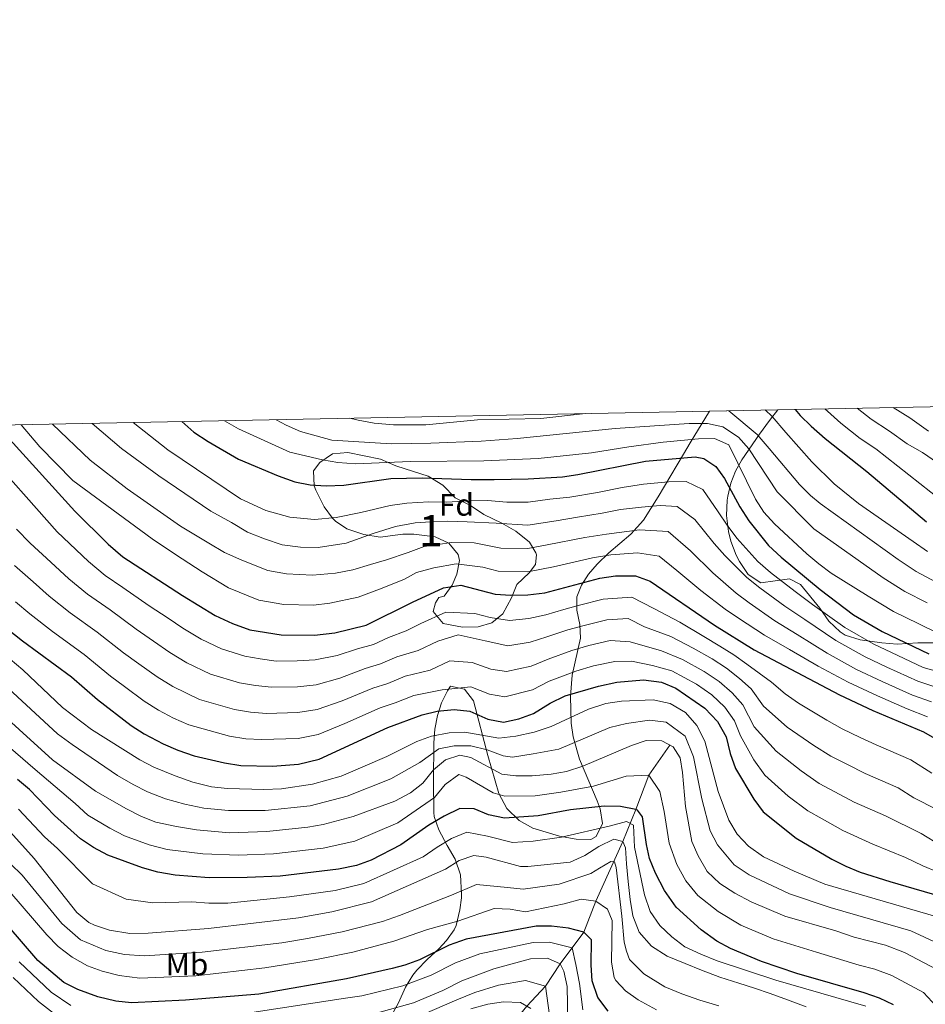
# Model space of a CAD drawing. Units: metres. Extents: x 634074 to 640953, y 766970 to 771733.
# Drawn here: x 634413 to 634703, y 771418 to 771733 of the extents above; entities that cross this region are included whole.
import ezdxf
from ezdxf.enums import TextEntityAlignment as Align

# ---------------------------------------------------------------- set-up
doc = ezdxf.new("R2010")
doc.units = ezdxf.units.M
doc.header["$MEASUREMENT"] = 0
doc.linetypes.add('DGN Style 3', pattern=[54.680556, 39.05754, -15.623016])
for name, color, linetype, lineweight in [('Nivel 11', 7, 'Continuous', 0), ('Nivel 35', 7, 'Continuous', 0), ('Nivel 37', 7, 'Continuous', 0), ('Nivel 4', 7, 'Continuous', 0), ('Nivel 48', 7, 'Continuous', 0), ('Nivel 49', 7, 'Continuous', 0), ('Nivel 5', 7, 'Continuous', 0), ('Nivel 57', 7, 'Continuous', 0), ('Nivel 61', 7, 'Continuous', 0)]:
    doc.layers.add(name, color=color, linetype=linetype, lineweight=lineweight)
doc.styles.add('Style-a4010302_h', font='a4010302_h.shx')
doc.styles.add('Style-s7210005_h', font='s7210005_h.shx')
doc.linetypes.add('5Zonar', pattern='A,-7.5,[73,dgnlstyle-md2_5e.shx,S=0.11968,R=180,X=0,Y=0],-7.5', length=15)

msp = doc.modelspace()

# ---------------------------------------------------------------- linework, layer by layer
at = {"layer": 'Nivel 11', "color": 142, "linetype": 'DGN Style 3', "lineweight": 20}
msp.add_polyline3d([(634621.5, 771500.962, 935), (634614.7820000001, 771491.3319999999, 930), (634610.6170000001, 771480.337, 925), (634606.3740000001, 771470.122, 915), (634597.807, 771451.061, 905), (634593.9639999999, 771441.125, 900), (634586.396, 771430.963, 890), (634581.7039999999, 771423.7960000001, 885), (634575.6410000001, 771417.44, 880), (634568.5889999999, 771408.8200000001, 875), (634563.017, 771401.4469999999, 870), (634557.5009999999, 771387.621, 865), (634550.335, 771374.997, 855), (634544.4750000001, 771361.6799999999, 850), (634543.2930000001, 771353.527, 845), (634543.369, 771341.9099999999, 840), (634543.46, 771335.977, 835), (634542.794, 771328.8049999999, 830), (634541.98, 771322.9310000001, 827.6750000000001)], dxfattribs=at)
at = {"layer": 'Nivel 35', "color": 92, "linetype": '5Zonar', "lineweight": 0, "ltscale": 0.5}
for points in [[(634553.007, 771443.237, 918.285), (634554.182, 771448.2390000001, 921.232), (634554.713, 771452.068, 924.433), (634554.8049999999, 771453.229, 925.285), (634554.4780000001, 771459.487, 927.496), (634552.7069999999, 771464.422, 931.181), (634550.2110000001, 771468.788, 933.76), (634547.5149999999, 771473.8859999999, 935.787), (634546.0590000001, 771478.092, 938.168), (634545.915, 771479.378, 938.919), (634545.7820000001, 771489.5120000001, 944.552), (634545.9580000001, 771501.676, 950.341), (634546.277, 771506.1229999999, 952.897), (634547.0800000001, 771510.449, 955.817), (634548.4110000001, 771514.571, 958.643), (634550.3130000001, 771518.4070000001, 960.919), (634551.2550000001, 771519.8570000001, 961.5790000000001), (634555.7, 771518.8530000001, 960.474), (634558.631, 771515.199, 958.527), (634563.1880000001, 771497.648, 949.4200000000001), (634566.7320000001, 771485.435, 941.39), (634569.236, 771480.72, 939.229), (634573.246, 771476.8700000001, 938.182), (634577.639, 771474.435, 937.575), (634586.119, 771471.8360000001, 937.006), (634591.443, 771470.8360000001, 937.26), (634596.229, 771470.8019999999, 938.668), (634597.872, 771471.72, 939.471), (634599.942, 771475.892, 941.7950000000001), (634599.125, 771480.5519999999, 944.213), (634598.1640000001, 771483.152, 945.735), (634592.5149999999, 771496.476, 954.947), (634590.5090000001, 771503.6170000001, 957.894), (634589.845, 771507.9739999999, 960.331), (634589.7150000001, 771516.648, 965.325), (634590.2420000001, 771523.328, 969.317), (634592.9199999999, 771535.1840000001, 976.87), (634592.6200000001, 771539.5930000001, 979.236), (634591.6740000001, 771544.163, 981.413), (634591.696, 771548.4240000001, 983.687), (634593.1840000001, 771552.23, 986.433), (634595.425, 771555.683, 989.4200000000001), (634598.1869999999, 771558.967, 992.169), (634601.8940000001, 771562.577, 994.772), (634608.986, 771568.52, 998.917), (634613.0619999999, 771573.0530000001, 1001.926), (634617.7550000001, 771580.4340000001, 1006.597), (634625.8470000001, 771594.169, 1015.375), (634628.003, 771597.763, 1018.014), (634634.1370000001, 771607.94, 1026.514)], [(634656.111, 771608.3759999999, 1030.801), (634653.3740000001, 771604.8910000001, 1029.02), (634650.1540000001, 771600.503, 1025.977), (634644.5, 771592.3840000001, 1019.612), (634642.4920000001, 771588.744, 1016.839), (634641.0160000001, 771584.878, 1014.002), (634640.0290000001, 771580.7069999999, 1011.326), (634639.8219999999, 771579.378, 1010.585), (634639.645, 771574.537, 1009.447), (634640.277, 771569.4110000001, 1009.516), (634641.0419999999, 771566.3219999999, 1009.295), (634642.7679999999, 771561.767, 1008.079), (634643.7720000001, 771559.75, 1007.821), (634646.5900000001, 771555.6240000001, 1007.821), (634650.5630000001, 771552.9029999999, 1007.821), (634659.747, 771554.2180000001, 1007.821), (634663.288, 771552.4569999999, 1007.821), (634669.5430000001, 771544.8600000001, 1007.821), (634672.4029999999, 771540.6869999999, 1007.821), (634675.9920000001, 771537.2110000001, 1007.952), (634677.665, 771536.2, 1008.005), (634682.423, 771534.663, 1008.004), (634689.3319999999, 771533.703, 1008.374), (634694.2390000001, 771533.274, 1009.234), (634700.94, 771533.784, 1010.953), (634706.469, 771533.726, 1012.058)], [(634549.2110000001, 771548.6980000001, 983.4350000000001), (634551.7790000001, 771552.2309999999, 985.923), (634553.2890000001, 771555.702, 988.041), (634554.111, 771560.135, 990.486), (634553.696, 771562.0689999999, 991.4490000000001), (634550.6669999999, 771565.5930000001, 993.2), (634546.379, 771567.622, 995.017), (634539.493, 771568.5050000001, 997.903), (634535.9510000001, 771568.4820000001, 999.371), (634528.693, 771567.578, 1001.582), (634523.5149999999, 771568.381, 1002.687), (634518.0349999999, 771570.283, 1003.424), (634514.4439999999, 771572.662, 1006.036), (634513.442, 771573.6799999999, 1006.925), (634510.7490000001, 771577.254, 1009.12), (634508.081, 771582.611, 1011.115), (634507.587, 771583.9569999999, 1011.531), (634507.3910000001, 771588.811, 1012.8), (634509.3500000001, 771591.4610000001, 1012.912), (634513.497, 771594.2520000001, 1013), (634518.398, 771594.709, 1013.097), (634528.821, 771592.5390000001, 1012.783), (634533.7390000001, 771590.395, 1011.092), (634539.3600000001, 771588.646, 1009.228), (634544.0630000001, 771587.0700000001, 1008.609), (634548.7660000001, 771584.254, 1006.28), (634552.729, 771580.1980000001, 1004.438), (634557.669, 771577.7320000001, 1002.595), (634561.882, 771574.787, 1000.569), (634567.6570000001, 771572.0630000001, 999.924), (634572.139, 771569.493, 997.8050000000001), (634576.5490000001, 771566.0009999999, 995.779), (634578.6059999999, 771562.544, 992.674), (634578.7620000001, 771561.905, 992.278), (634578.463, 771558.858, 991.173), (634576.406, 771556.139, 989.607), (634572.5290000001, 771552.456, 986.751), (634570.784, 771548.1780000001, 983.988), (634568.0449999999, 771543.048, 980.948), (634564.426, 771540.1089999999, 980.58), (634560.125, 771538.8130000001, 980.58), (634555.1240000001, 771538.723, 980.58), (634548.858, 771539.9369999999, 980.58), (634545.7309999999, 771543.7350000001, 981.317), (634546.405, 771546.5150000001, 981.777), (634547.47, 771548.29, 982.1460000000001), (634549.2110000001, 771548.6980000001, 983.4350000000001)], [(634531.939, 771413.639, 901.52), (634534.592, 771418.4909999999, 902.993), (634536.8729999999, 771423.5179999999, 907.415), (634539.183, 771427.2849999999, 909.794), (634540.4340000001, 771428.9439999999, 910.731), (634543.7649999999, 771432.3759999999, 911.996), (634547.463, 771435.7490000001, 912.889), (634549.9850000001, 771438.3759999999, 914.232), (634552.3670000001, 771441.8130000001, 917.142), (634553.007, 771443.237, 918.285)]]:
    msp.add_polyline3d(points, dxfattribs=at)
at = {"layer": 'Nivel 4', "color": 30, "linetype": 'Continuous', "lineweight": 30, "flags": 128}
for points, elevation in [([(634661.658, 771608.487), (634663.1640000001, 771606.578), (634666.7209999999, 771603.065), (634671.209, 771599.158), (634684.5090000001, 771588.615), (634703.6740000001, 771572.4680000001)], 1025), ([(634405.8899999999, 771603.4029999999), (634430.946, 771575.865), (634441.6669999999, 771565.3530000001), (634446.2690000001, 771561.281), (634465.4340000001, 771548.858), (634475.892, 771542.4850000001), (634481.3859999999, 771539.9380000001), (634486.96, 771537.946), (634497.0419999999, 771536.2420000001), (634507.6640000001, 771536.1939999999), (634514.165, 771536.9099999999), (634524.2039999999, 771539.3940000001), (634539.0930000001, 771546.7860000001), (634549.038, 771551.3189999999), (634554.5519999999, 771552.146), (634565.5719999999, 771549.327), (634570.561, 771548.9920000001), (634576.014, 771549.088), (634581.4070000001, 771549.76), (634599.0860000001, 771554.4240000001), (634604.027, 771555.2), (634610.4950000001, 771555.145), (634615.2139999999, 771553.4839999999), (634635.7550000001, 771539.372), (634648.527, 771531.5), (634675.838, 771517.0320000001), (634686.48, 771512.1030000001), (634702.669, 771505.2860000001), (634706.9680000001, 771502.7339999999)], 975), ([(634465.213, 771604.5819999999), (634469.034, 771601.2039999999), (634473.625, 771598.2050000001), (634483.368, 771592.5800000001), (634496.0220000001, 771587.193), (634501.372, 771585.325), (634506.263, 771584.287), (634511.476, 771584.0150000001), (634517.098, 771584.2110000001), (634532.159, 771586.398), (634542.1799999999, 771586.5530000001), (634557.8770000001, 771586.01), (634565.1769999999, 771586.051), (634576.0830000001, 771586.2150000001), (634587.0619999999, 771586.916), (634592.0120000001, 771587.622), (634613.7050000001, 771591.9480000001), (634629.594, 771593.344), (634632.371, 771592.78), (634636.226, 771590.1780000001), (634638.9310000001, 771586.3330000001), (634643.8659999999, 771577.287), (634646.719, 771572.7520000001), (634653.084, 771564.906), (634657.166, 771561.1410000001), (634669.6540000001, 771550.827), (634680.3219999999, 771542.72), (634689.473, 771537.371), (634704.3670000001, 771530.2180000001)], 1000), ([(634402.3360000001, 771543.672), (634414.213, 771534.3289999999), (634429.8489999999, 771522.8319999999), (634438.2409999999, 771515.5519999999), (634448.9979999999, 771507.2690000001), (634453.202, 771504.564), (634459.267, 771501.423), (634463.922, 771499.318), (634469.122, 771497.594), (634478.854, 771495.298), (634484.121, 771494.436), (634494.284, 771494.2679999999), (634502.5390000001, 771494.8570000001), (634509.1359999999, 771496.4820000001), (634531.203, 771506.5689999999), (634542.165, 771510.69), (634547.017, 771511.8900000001), (634552.446, 771512.399), (634557.406, 771511.858), (634563.2050000001, 771509.328), (634568.203, 771508.337), (634573.0970000001, 771509.352), (634577.8400000001, 771511.1259999999), (634583.175, 771514.392), (634587.913, 771516.712), (634598.585, 771519.8400000001), (634604.5260000001, 771521.1070000001), (634613.041, 771521.8929999999), (634618.7720000001, 771521.1030000001), (634623.408, 771519.2309999999), (634632.649, 771512.7930000001), (634636.7590000001, 771508.5760000001), (634639.47, 771503.6470000001), (634640.828, 771498.2949999999), (634642.5120000001, 771493.4839999999), (634648.3759999999, 771483.6340000001), (634651.395, 771479.638), (634661.9280000001, 771471.2280000001), (634673.3740000001, 771464.4990000001), (634677.798, 771462.193), (634682.423, 771460.284), (634691.8729999999, 771457.2550000001), (634710.652, 771451.888)], 950), ([(634683.7490000001, 771421.608), (634662.172, 771427.885), (634650.7990000001, 771431.6950000001), (634640.952, 771435.8260000001), (634636.5619999999, 771438.22), (634631.503, 771441.882), (634623.507, 771449.0700000001), (634619.733, 771454.4680000001), (634616.834, 771460), (634614.9510000001, 771464.6300000001), (634613.9550000001, 771469.1470000001), (634612.709, 771478.0320000001), (634611.095, 771480.1140000001), (634610.6170000001, 771480.337), (634605.7239999999, 771481.281), (634600.395, 771481.4299999999), (634589.7150000001, 771480.27), (634579.355, 771478.335), (634568.585, 771477.575), (634563.4380000001, 771478.6089999999), (634558.841, 771480.577), (634554.2320000001, 771480.656), (634549.22, 771478.2380000001), (634544.31, 771475.362), (634535.307, 771469.064), (634525.8049999999, 771464.112), (634521.111, 771462.392), (634515.3330000001, 771461.247), (634496.7039999999, 771458.993), (634486.186, 771458.5530000001), (634473.9469999999, 771458.4839999999), (634463.041, 771459.314), (634457.479, 771460.294), (634452.6680000001, 771461.656), (634441.5179999999, 771465.7320000001), (634436.9169999999, 771468.2239999999), (634432.737, 771470.967), (634424.4580000001, 771478.426), (634416.4369999999, 771486.719), (634412.585, 771489.9480000001)], 925), ([(634601.7590000001, 771415.8219999999), (634598.4480000001, 771420.1939999999), (634596.6429999999, 771425.503), (634596.327, 771430.4909999999), (634596.4180000001, 771438.601), (634593.9639999999, 771441.125), (634589.0519999999, 771442.395), (634583.6270000001, 771443.044), (634578.6270000001, 771442.986), (634556.2220000001, 771438.81), (634550.8119999999, 771436.909), (634541.315, 771432.2280000001), (634536.6200000001, 771430.5079999999), (634532.5249999999, 771429.4070000001), (634517.8899999999, 771426.138), (634489.841, 771421.2380000001), (634466.389, 771419.3189999999), (634449.0730000001, 771418.4780000001), (634444.098, 771418.994), (634438.263, 771420.334), (634431.9070000001, 771422.6710000001), (634427.469, 771424.9709999999), (634419.1059999999, 771432.0590000001), (634404.534, 771448.771)], 900), ([(634693.1030000001, 771417.8559999999), (634688.578, 771419.9680000001), (634683.7490000001, 771421.608)], 925)]:
    msp.add_lwpolyline(points, dxfattribs=dict(at, elevation=elevation))
at = {"layer": 'Nivel 49', "color": 7, "linetype": 'Continuous', "lineweight": 0, "extrusion": (-0.191410147937352, -0.003797889528564916, 0.9815027923046017), "elevation": -123398.3694074075, "flags": 128}
msp.add_lwpolyline([(-758866.3991429904, 637992.9351702214), (-758866.3991429906, 638015.327694443)], dxfattribs=at)
at = {"layer": 'Nivel 5', "color": 30, "linetype": 'Continuous', "lineweight": 0, "flags": 128}
for points, elevation in [([(634518.98, 771605.6510000001), (634521.642, 771605.0090000001), (634526.783, 771604.102), (634532.9569999999, 771603.5560000001), (634543.315, 771603.5789999999), (634559.844, 771605.0900000001), (634580.1200000001, 771605.6089999999), (634594.5190000001, 771607.152)], 1015), ([(634706.5050000001, 771553.246), (634700.372, 771556.6030000001), (634694.592, 771560.368), (634669.663, 771578.3189999999), (634666.5290000001, 771580.878), (634663.0279999999, 771584.432), (634653.2649999999, 771595.9299999999), (634649.4070000001, 771600.46), (634640.3940000001, 771608.064)], 1015), ([(634652.0190000001, 771608.2949999999), (634654.203, 771606.1599999999), (634658.6710000001, 771601.0490000001), (634666.9920000001, 771591.73), (634674.084, 771584.6610000001), (634681.8910000001, 771578.368), (634699.3840000001, 771566.2239999999), (634704.0050000001, 771563.014)], 1020), ([(634671.1429999999, 771608.675), (634671.923, 771607.8759999999), (634676.247, 771604.0689999999), (634682.412, 771599.1799999999), (634687.3940000001, 771595.8740000001), (634712.0889999999, 771576.449)], 1030), ([(634681.4110000001, 771608.879), (634685.909, 771605.3130000001), (634691.842, 771601.5020000001), (634697.4550000001, 771597.48), (634702.3670000001, 771594.7), (634718.2250000001, 771583.794)], 1035), ([(634693.0390000001, 771609.1100000001), (634698.3049999999, 771605.729), (634704.3500000001, 771601.53)], 1040), ([(634413.7590000001, 771603.56), (634419.7849999999, 771596.473), (634430.2960000001, 771585.733), (634455.7039999999, 771567.034), (634463.149, 771562.0349999999), (634471.7679999999, 771556.449), (634480.1340000001, 771551.3500000001), (634489.842, 771547.4210000001), (634497.908, 771546.058), (634507.3829999999, 771545.8119999999), (634512.584, 771546.385), (634521.658, 771548.318), (634529.3770000001, 771551.256), (634536.5160000001, 771554.121), (634540.3119999999, 771556.216), (634545.8899999999, 771557.712), (634553.077, 771558.9920000001), (634561.5519999999, 771557.95), (634566.4920000001, 771556.686), (634576.027, 771556.513), (634584.209, 771558.071), (634596.6810000001, 771560.922), (634602.604, 771561.879), (634611.1370000001, 771562.5050000001), (634618.0900000001, 771561.456), (634623.733, 771556.9099999999), (634631.405, 771550.5420000001), (634639.22, 771544.4780000001), (634643.442, 771541.6259999999), (634651.7960000001, 771536.1540000001), (634659.821, 771531.619), (634669.024, 771526.253), (634678.565, 771521.0989999999), (634687.98, 771516.723), (634697.4299999999, 771512.621), (634703.98, 771510.037)], 980), ([(634423.767, 771603.7590000001), (634435.8130000001, 771592.2450000001), (634447.7010000001, 771583.095), (634464.7479999999, 771571.087), (634473.807, 771565.6229999999), (634478.827, 771562.699), (634484.3770000001, 771560.216), (634492.7239999999, 771556.8970000001), (634498.774, 771555.875), (634507.1030000001, 771555.4310000001), (634514.4070000001, 771556.092), (634520.0120000001, 771557.121), (634525.602, 771558.824), (634530.747, 771560.2930000001), (634537.6710000001, 771562.702), (634542.8049999999, 771564.621), (634551.602, 771565.8389999999), (634558.8019999999, 771565.7080000001), (634567.413, 771564.0460000001), (634576.041, 771563.9380000001), (634582.1769999999, 771565.1070000001), (634594.2760000001, 771567.4199999999), (634601.182, 771568.5590000001), (634611.7790000001, 771569.8659999999), (634620.966, 771569.4280000001), (634628.131, 771563.1680000001), (634635.233, 771556.094), (634642.686, 771549.585), (634646.8729999999, 771546.5050000001), (634655.0660000001, 771540.808), (634662.2790000001, 771536.4210000001), (634671.848, 771530.3700000001), (634681.2919999999, 771525.1670000001), (634689.48, 771521.344), (634699.1640000001, 771517.02), (634705.291, 771514.788)], 985), ([(634436.4920000001, 771604.0109999999), (634445.858, 771595.9920000001), (634457.814, 771587.2080000001), (634474.4979999999, 771575.896), (634481.1680000001, 771572.217), (634486.1910000001, 771569.1799999999), (634491.6429999999, 771567.054), (634497.315, 771565.1570000001), (634503.186, 771564.3910000001), (634508.817, 771564.294), (634517.7919999999, 771565.625), (634526.5009999999, 771568.7509999999), (634533.6529999999, 771570.932), (634539.9299999999, 771572.21), (634544.923, 771572.459), (634550.1270000001, 771572.686), (634556.547, 771572.4639999999), (634565.8640000001, 771572.038), (634576.0549999999, 771571.3640000001), (634585.0730000001, 771572.8430000001), (634591.871, 771573.919), (634599.7590000001, 771575.2390000001), (634605.6440000001, 771576.413), (634612.4210000001, 771577.226), (634618.3970000001, 771577.7509999999), (634623.842, 771577.3999999999), (634629.4439999999, 771573.193), (634635.702, 771565.5), (634639.0619999999, 771561.6470000001), (634646.152, 771554.692), (634650.304, 771551.3829999999), (634658.3360000001, 771545.463), (634664.737, 771541.223), (634674.673, 771534.486), (634684.0190000001, 771529.2350000001), (634690.98, 771525.9639999999), (634700.898, 771521.419), (634706.6030000001, 771519.5390000001)], 990), ([(634449.5819999999, 771604.2720000001), (634460.7320000001, 771595.5020000001), (634484.0149999999, 771579.817), (634492.112, 771576.0700000001), (634499.814, 771573.9950000001), (634507.7110000001, 771573.274), (634514.676, 771573.8840000001), (634522.521, 771575.4140000001), (634531.926, 771577.655), (634537.311, 771578.4539999999), (634544.281, 771578.838), (634549.912, 771578.7420000001), (634557.212, 771579.237), (634563.0519999999, 771579.27), (634569.2550000001, 771578.7660000001), (634576.0689999999, 771578.7890000001), (634583.0719999999, 771579.6880000001), (634589.466, 771580.4170000001), (634598.337, 771581.919), (634606.183, 771583.4839999999), (634613.0630000001, 771584.587), (634621.031, 771585.287), (634626.7180000001, 771585.372), (634632.023, 771582.8389999999), (634636.9269999999, 771575.6840000001), (634639.784, 771571.3929999999), (634642.8899999999, 771567.199), (634649.618, 771559.7990000001), (634653.7350000001, 771556.2620000001), (634661.6059999999, 771550.1170000001), (634667.1950000001, 771546.0249999999), (634677.497, 771538.6030000001), (634686.746, 771533.3030000001), (634692.48, 771530.585), (634702.632, 771525.818), (634707.9140000001, 771524.29)], 995), ([(634478.885, 771604.854), (634483.372, 771602.227), (634499.8319999999, 771594.7890000001), (634510.209, 771592.2990000001), (634515.129, 771591.4240000001), (634520.9010000001, 771591.068), (634538.3049999999, 771591.763), (634561.9610000001, 771592.0090000001), (634579.2660000001, 771592.773), (634596.3659999999, 771594.5290000001), (634608.3700000001, 771596.534), (634619.3940000001, 771597.966), (634630.6470000001, 771599.034), (634635.7309999999, 771599.1499999999), (634640.325, 771597.156), (634648.854, 771579.696), (634651.6270000001, 771575.5549999999), (634655.0320000001, 771571.858), (634665.3130000001, 771562.2139999999), (634669.1359999999, 771559), (634673.152, 771556.0530000001), (634685.0079999999, 771548.655), (634693.1059999999, 771543.781), (634701.159, 771539.7760000001), (634707.4539999999, 771536.71)], 1005), ([(634495.4010000001, 771605.182), (634498.662, 771603.3940000001), (634503.227, 771601.3570000001), (634513.1939999999, 771598.588), (634532.3119999999, 771597.4029999999), (634544.912, 771597.6170000001), (634561.027, 771598.26), (634572.5760000001, 771599.1329999999), (634603.994, 771602.3589999999), (634627.693, 771603.933), (634633.5900000001, 771603.9210000001), (634638.476, 771602.923), (634643.493, 771599.577), (634646.8230000001, 771595.8389999999), (634655.8870000001, 771582.0590000001), (634667.6089999999, 771570.2790000001), (634689.8, 771554.5109999999), (634696.7390000001, 771550.192), (634703.8319999999, 771546.5109999999)], 1010), ([(634401.217, 771596.3999999999), (634425.341, 771569.31), (634435.372, 771559.78), (634440.663, 771555.298), (634446.341, 771551.415), (634454.7320000001, 771545.6070000001), (634460.787, 771541.5860000001), (634465.5619999999, 771538.4580000001), (634471.354, 771534.8999999999), (634477.8929999999, 771531.814), (634485.338, 771529.416), (634490.3360000001, 771528.5760000001), (634495.4569999999, 771527.8640000001), (634502.1399999999, 771527.946), (634507.9580000001, 771528.2509999999), (634514.9780000001, 771529.655), (634521.4550000001, 771531.801), (634526.5390000001, 771533.1799999999), (634531.378, 771535.4310000001), (634537.017, 771537.551), (634541.763, 771539.908), (634549.719, 771543.5349999999), (634558.9979999999, 771543.0959999999), (634563.9380000001, 771541.8330000001), (634570.0889999999, 771540.861), (634576.379, 771541.4950000001), (634581.76, 771542.686), (634587.5349999999, 771544.4510000001), (634592.577, 771545.8160000001), (634600.1740000001, 771547.76), (634609.301, 771548.337), (634616.3729999999, 771544.743), (634624.669, 771540.3700000001), (634632.358, 771535.7180000001), (634637.51, 771532.672), (634641.943, 771529.858), (634646.173, 771526.915), (634654.0560000001, 771521.1130000001), (634658.4380000001, 771517.419), (634662.635, 771514.436), (634671.73, 771508.929), (634676.6840000001, 771506.189), (634682.4310000001, 771503.4210000001), (634687.5449999999, 771501.0290000001), (634698.619, 771496.2849999999), (634705.3630000001, 771491.9909999999)], 970), ([(634412.2350000001, 771570.1470000001), (634416.611, 771565.6000000001), (634423.3030000001, 771559.5630000001), (634429.078, 771554.2069999999), (634435.057, 771549.315), (634442.2180000001, 771544.2690000001), (634450.6089999999, 771538.0930000001), (634456.1410000001, 771534.315), (634461.4210000001, 771530.6610000001), (634466.8160000001, 771527.3160000001), (634474.3999999999, 771523.69), (634483.717, 771520.8859999999), (634488.7820000001, 771520.041), (634493.8729999999, 771519.486), (634502.24, 771519.6740000001), (634508.2520000001, 771520.3090000001), (634515.791, 771522.4010000001), (634523.892, 771525.493), (634528.875, 771526.967), (634534.075, 771529.246), (634540.8740000001, 771531.263), (634547.163, 771534.2749999999), (634553.709, 771536.247), (634562.3049999999, 771534.3389999999), (634569.6170000001, 771532.73), (634576.744, 771533.9029999999), (634582.1140000001, 771535.612), (634588.8289999999, 771537.868), (634594.0789999999, 771539.3219999999), (634601.2620000001, 771541.0970000001), (634608.1070000001, 771541.5290000001), (634613.4110000001, 771538.834), (634621.7620000001, 771535.7509999999), (634628.9610000001, 771532.064), (634635.01, 771528.5970000001), (634639.619, 771525.592), (634643.8189999999, 771522.3300000001), (634647.5549999999, 771518.9539999999), (634651.422, 771513.4839999999), (634659.0700000001, 771506.7350000001), (634667.6229999999, 771500.8260000001), (634672.9950000001, 771497.449), (634678.3829999999, 771494.7390000001), (634684.0020000001, 771491.896), (634694.5700000001, 771487.2849999999), (634699.628, 771484.064), (634706.993, 771480.4099999999)], 965), ([(634411.5930000001, 771558.5260000001), (634417.6240000001, 771553.2350000001), (634422.783, 771548.6340000001), (634429.452, 771543.3319999999), (634438.095, 771537.1229999999), (634446.486, 771530.5789999999), (634451.494, 771527.0430000001), (634457.28, 771522.8630000001), (634462.2779999999, 771519.7320000001), (634470.9070000001, 771515.5660000001), (634482.0959999999, 771512.3570000001), (634487.2280000001, 771511.506), (634492.288, 771511.108), (634502.3389999999, 771511.4010000001), (634508.547, 771512.3659999999), (634516.604, 771515.1470000001), (634526.3289999999, 771519.185), (634531.2110000001, 771520.754), (634536.771, 771523.06), (634544.7309999999, 771524.9750000001), (634551.0819999999, 771527.967), (634558.202, 771527.477), (634564.1510000001, 771525.327), (634569.146, 771524.5989999999), (634577.1089999999, 771526.31), (634582.467, 771528.5390000001), (634590.1229999999, 771531.284), (634595.581, 771532.828), (634602.3500000001, 771534.433), (634608.801, 771534.057), (634618.855, 771531.131), (634625.565, 771528.4099999999), (634632.51, 771524.5220000001), (634637.2960000001, 771521.325), (634641.466, 771517.7450000001), (634644.8600000001, 771513.851), (634648.452, 771506.817), (634655.5050000001, 771499.0349999999), (634663.5160000001, 771492.723), (634669.3060000001, 771488.7080000001), (634674.334, 771486.057), (634680.459, 771482.764), (634690.521, 771478.284), (634701.953, 771472.692), (634708.277, 771468.8019999999)], 960), ([(634411.9439999999, 771546.9070000001), (634416.4890000001, 771543.061), (634423.8459999999, 771537.3489999999), (634433.9720000001, 771529.977), (634442.3630000001, 771523.065), (634446.848, 771519.7720000001), (634453.139, 771515.0660000001), (634457.74, 771512.148), (634462.592, 771509.635), (634467.4140000001, 771507.442), (634480.4750000001, 771503.827), (634485.6740000001, 771502.9709999999), (634490.7039999999, 771502.73), (634502.439, 771503.129), (634508.841, 771504.4240000001), (634517.4169999999, 771507.8929999999), (634528.7660000001, 771512.8770000001), (634533.547, 771514.541), (634539.4680000001, 771516.875), (634548.588, 771518.6869999999), (634557.804, 771519.6670000001), (634563.6780000001, 771517.327), (634568.6740000001, 771516.4680000001), (634577.4739999999, 771518.7180000001), (634582.821, 771521.4650000001), (634591.4169999999, 771524.7010000001), (634597.0830000001, 771526.334), (634603.841, 771527.7180000001), (634609.1540000001, 771527.8389999999), (634615.9480000001, 771526.5120000001), (634622.1680000001, 771524.756), (634630.01, 771520.4469999999), (634634.9720000001, 771517.0590000001), (634639.112, 771513.1599999999), (634642.165, 771508.7490000001), (634644.135, 771503.9990000001), (634648.4110000001, 771496.2450000001), (634651.94, 771491.334), (634659.409, 771484.6200000001), (634665.6170000001, 771479.9680000001), (634670.2860000001, 771477.375), (634676.916, 771473.631), (634686.4720000001, 771469.284), (634696.913, 771464.973), (634702.4780000001, 771462.341), (634707.128, 771460.4369999999)], 955), ([(634646.71, 771468.6159999999), (634643.0279999999, 771472.494), (634640.3459999999, 771476.9469999999), (634637.0020000001, 771486.1769999999), (634632.6710000001, 771502.2949999999), (634630.1610000001, 771507.3049999999), (634626.5430000001, 771511.453), (634621.558, 771514.3200000001), (634616.087, 771515.4990000001), (634606.0279999999, 771515.0460000001), (634600.9780000001, 771514.2849999999), (634595.398, 771512.4990000001), (634583.436, 771506.9040000001), (634578.085, 771505.131), (634572.1799999999, 771503.8600000001), (634566.7380000001, 771503.2), (634555.7930000001, 771505.0989999999), (634550.791, 771504.9369999999), (634545.1939999999, 771503.888), (634540.443, 771502.121), (634530.804, 771497.3530000001), (634516.1869999999, 771491.0619999999), (634507.0020000001, 771488.476), (634497.1140000001, 771487.0320000001), (634491.4990000001, 771486.8119999999), (634479.8829999999, 771487.0989999999), (634474.7110000001, 771487.6259999999), (634468.7790000001, 771489.148), (634463.1130000001, 771491.138), (634456.213, 771493.9569999999), (634451.756, 771496.223), (634436.2479999999, 771506.006), (634426.9550000001, 771512.9780000001), (634414.3090000001, 771525.0390000001), (634395.9410000001, 771540.5079999999)], 945), ([(634626.3729999999, 771503.844), (634620.253, 771508.3230000001), (634615.0090000001, 771508.9880000001), (634607.622, 771507.9299999999), (634602.307, 771506.656), (634585.8970000001, 771499.733), (634577.729, 771498.139), (634571.142, 771497.145), (634568.092, 771497.5360000001), (634562.9809999999, 771499.446), (634557.7919999999, 771500.709), (634552.4469999999, 771500.771), (634547.4950000001, 771499.737), (634541.4199999999, 771495.452), (634532.1130000001, 771490.2), (634518.1440000001, 771484.608), (634506.257, 771481.5730000001), (634491.943, 771480.091), (634480.189, 771480.006), (634472.291, 771480.74), (634466.131, 771482.0279999999), (634460.024, 771483.7420000001), (634454.24, 771486.054), (634449.6170000001, 771488.3859999999), (634444.658, 771491.229), (634430.0449999999, 771501.152), (634425.398, 771504.638), (634408.3030000001, 771520.3729999999)], 940), ([(634706.9569999999, 771429.1529999999), (634696.6059999999, 771434.537), (634690.5519999999, 771436.8940000001), (634680.46, 771439.5120000001), (634674.6100000001, 771441.497), (634658.281, 771446.169), (634647.5430000001, 771450.814), (634642.2960000001, 771453.5719999999), (634637.4580000001, 771456.6570000001), (634633.4650000001, 771460.558), (634630.5009999999, 771465.521), (634628.531, 771470.112), (634626.537, 771481.3060000001), (634625.5390000001, 771492.158), (634624.784, 771496.932), (634622.5860000001, 771500.3829999999), (634618.9480000001, 771502.327), (634613.9310000001, 771502.477), (634609.216, 771500.814), (634593.5959999999, 771494.29), (634588.358, 771492.5630000001), (634583.442, 771491.656), (634577.3729999999, 771491.148), (634572.121, 771491.1200000001), (634567.686, 771491.6640000001), (634557.798, 771496.966), (634554.185, 771497.8049999999), (634549.658, 771496.2920000001), (634545.8160000001, 771493.0989999999), (634542.3970000001, 771488.784), (634538.429, 771485.743), (634533.423, 771483.048), (634520.101, 771478.155), (634510.4380000001, 771475.523), (634505.5120000001, 771474.6699999999), (634492.3870000001, 771473.371), (634480.496, 771472.913), (634469.872, 771473.855), (634463.4839999999, 771474.908), (634456.935, 771476.3470000001), (634452.267, 771478.152), (634447.479, 771480.55), (634437.56, 771486.2350000001), (634423.842, 771496.298), (634402.298, 771515.7080000001)], 935), ([(634708.236, 771415.774), (634702.6680000001, 771421.77), (634692.592, 771427.2520000001), (634687.1499999999, 771429.2509999999), (634682.104, 771430.56), (634668.3910000001, 771434.6910000001), (634654.54, 771438.932), (634644.247, 771443.3200000001), (634636.899, 771447.727), (634630.4820000001, 771452.8630000001), (634626.5989999999, 771457.513), (634623.6669999999, 771462.76), (634621.243, 771469.629), (634619.6229999999, 771479.669), (634618.317, 771486.1359999999), (634614.7820000001, 771491.3319999999), (634607.47, 771491.047), (634596.9950000001, 771487.8600000001), (634586.578, 771485.963), (634578.3640000001, 771484.7409999999), (634568.686, 771484.6780000001), (634564.885, 771485.696), (634556.2919999999, 771490.7520000001), (634553.879, 771491.5260000001), (634549.5279999999, 771488.3859999999), (634546.121, 771484.254), (634538.8659999999, 771479.2050000001), (634534.365, 771476.0560000001), (634520.6059999999, 771470.273), (634510.422, 771467.9580000001), (634494.5449999999, 771466.182), (634483.341, 771465.733), (634471.909, 771466.169), (634460.4809999999, 771467.601), (634454.801, 771469.0009999999), (634446.892, 771471.942), (634442.1980000001, 771474.3870000001), (634435.148, 771478.601), (634431.0090000001, 771482.3300000001), (634418.213, 771493.1229999999), (634403.173, 771506.139)], 930), ([(634711.781, 771435.379), (634698.6270000001, 771441.507), (634672.8559999999, 771448.987), (634659.7609999999, 771453.368), (634646.8910000001, 771459.398), (634642.084, 771462.6359999999), (634636.764, 771469.007), (634634.4380000001, 771473.5290000001), (634631.7690000001, 771483.7409999999), (634629.105, 771497.226), (634626.3729999999, 771503.844)], 940), ([(634684.257, 771417.4070000001), (634655.412, 771425.685), (634636.658, 771431.8900000001), (634631.3559999999, 771434.0730000001), (634626.3289999999, 771436.3530000001), (634622.1089999999, 771439.574), (634618.246, 771443.263), (634615.196, 771447.7080000001), (634613.324, 771453.01), (634610.21, 771468.3260000001), (634609.8659999999, 771475.321), (634607.6259999999, 771476.5590000001), (634602.4979999999, 771475.152), (634586.7350000001, 771471.4750000001), (634577.6599999999, 771470.2409999999), (634571.119, 771469.8230000001), (634563.075, 771471.828), (634556.4839999999, 771473.1270000001), (634551.601, 771471.128), (634546.967, 771468.304), (634542.4650000001, 771465.155), (634523.5079999999, 771456.618), (634514.2690000001, 771454.422), (634499.6610000001, 771452.3489999999), (634479.976, 771450.4170000001), (634473.8559999999, 771450.382), (634468.4029999999, 771450.797), (634455.9780000001, 771450.5050000001), (634447.3389999999, 771451.69), (634436.575, 771456.565), (634425.3530000001, 771467.8430000001), (634421.213, 771471.5719999999), (634412.8970000001, 771480.449)], 920.0000000000001), ([(634665.0789999999, 771417.1939999999), (634659.131, 771419.4539999999), (634653.649, 771421.4480000001), (634648.5419999999, 771423.1740000001), (634643.6229999999, 771424.72), (634637.496, 771426.699), (634631.6399999999, 771428.96), (634626.432, 771431.0530000001), (634620.5730000001, 771433.406), (634615.6170000001, 771436.6100000001), (634611.6440000001, 771441.1259999999), (634609.5900000001, 771446.331), (634608.733, 771451.564), (634608.1399999999, 771457.355), (634607.551, 771462.962), (634607.2490000001, 771468.115), (634606.3740000001, 771470.122), (634603.592, 771470.888), (634598.764, 771468.4739999999), (634594.2220000001, 771465.6059999999), (634589.5719999999, 771463.4720000001), (634575.966, 771462.148), (634573.6540000001, 771462.0719999999), (634562.713, 771465.047), (634558.737, 771465.5989999999), (634553.983, 771464.0179999999), (634549.6240000001, 771461.246), (634525.905, 771450.845), (634513.2050000001, 771447.5970000001), (634502.619, 771445.7050000001), (634473.7660000001, 771442.281), (634454.4780000001, 771440.716), (634448.514, 771440.663), (634442.01, 771441.7239999999), (634437.2550000001, 771443.2890000001), (634435.4839999999, 771444.2150000001), (634431.6329999999, 771447.399), (634417.969, 771464.719), (634409.3570000001, 771474.179)], 915), ([(634637.1200000001, 771417.46), (634631.0889999999, 771419.257), (634625.3289999999, 771421.337), (634619.841, 771423.6070000001), (634613.112, 771427.784), (634608.5860000001, 771432.287), (634607.602, 771435.0290000001), (634606.892, 771437.869), (634606.0560000001, 771446.2350000001), (634604.318, 771461.767), (634603.7239999999, 771463.5959999999), (634602.6140000001, 771463.7550000001), (634598.979, 771461.5519999999), (634596.162, 771459.8289999999), (634586.0120000001, 771456.4650000001), (634574.4680000001, 771454.842), (634569.449, 771455.365), (634559.6130000001, 771456.338), (634551.588, 771452.936), (634534.9169999999, 771446.375), (634529.477, 771444.5460000001), (634516.5789999999, 771441.1599999999), (634505.4510000001, 771439.0020000001), (634497.202, 771437.6799999999), (634471.7550000001, 771434.6950000001), (634453.1270000001, 771433.53), (634446.828, 771433.943), (634440.8700000001, 771435.185), (634432.773, 771438.6710000001), (634426.804, 771443.81), (634414.0560000001, 771459.337), (634402.7720000001, 771470.273)], 910.0000000000001), ([(634706.703, 771446.121), (634671.1030000001, 771456.477), (634661.2409999999, 771460.568), (634651.487, 771465.2239999999), (634646.71, 771468.6159999999)], 945), ([(634617.2550000001, 771416.175), (634611.362, 771419.413), (634607.3090000001, 771422.3459999999), (634604.1939999999, 771425.592), (634603.6969999999, 771426.5660000001), (634602.77, 771431.4569999999), (634603.017, 771444.8230000001), (634601.551, 771448.4750000001), (634597.807, 771451.061), (634593.0930000001, 771451.69), (634587.5989999999, 771450.183), (634575.2820000001, 771447.6130000001), (634570.3160000001, 771448.497), (634565.244, 771448.658), (634553.5530000001, 771444.6259999999), (634543.9299999999, 771441.905), (634533.0490000001, 771438.247), (634519.9539999999, 771434.723), (634508.283, 771432.2990000001), (634491.7860000001, 771429.656), (634469.7450000001, 771427.1089999999), (634451.777, 771426.345), (634445.142, 771427.2239999999), (634439.73, 771428.646), (634435.01, 771430.2920000001), (634430.0619999999, 771433.128), (634425.561, 771436.5260000001), (634421.9750000001, 771440.2220000001), (634410.1440000001, 771453.956)], 905), ([(634593.649, 771416.254), (634592.6000000001, 771424.5930000001), (634591.361, 771430.727), (634590.1799999999, 771436.044), (634582.963, 771437.9240000001), (634577.7490000001, 771437.74), (634560.6470000001, 771434.095), (634552.8640000001, 771431.226), (634545.067, 771427.297), (634535.969, 771423.935), (634522.9010000001, 771420.6869999999), (634517.6030000001, 771419.9280000001), (634486.263, 771415.193)], 895), ([(634527.913, 771415.236), (634539.4140000001, 771418.463), (634548.8189999999, 771422.3659999999), (634554.916, 771425.544), (634565.0719999999, 771429.381), (634576.871, 771432.4950000001), (634582.3, 771432.804), (634586.396, 771430.963), (634587.5560000001, 771428.5930000001), (634588.557, 771423.6840000001), (634588.8500000001, 771412.314)], 890), ([(634429.655, 771417.6159999999), (634423.408, 771421.9099999999), (634413.0959999999, 771431.6259999999)], 895), ([(634411.246, 771426.5889999999), (634419.3470000001, 771418.8500000001), (634427.4040000001, 771412.5619999999)], 890), ([(634582.9310000001, 771414.4709999999), (634581.7039999999, 771423.7960000001), (634575.2649999999, 771425.554), (634566.635, 771424.0830000001), (634559.0830000001, 771421.804), (634553.288, 771419.4610000001), (634534.994, 771411.467)], 885), ([(634557.757, 771416.557), (634563.25, 771418.065), (634568.199, 771418.7860000001), (634573.6599999999, 771418.6140000001), (634577.0120000001, 771416.629)], 880)]:
    msp.add_lwpolyline(points, dxfattribs=dict(at, elevation=elevation))
at = {"layer": 'Nivel 57', "color": 92, "linetype": 'DGN Style 3', "lineweight": 0}
msp.add_polyline3d([(634706.469, 771533.726, 1012.058), (634700.94, 771533.784, 1010.953), (634694.2390000001, 771533.274, 1009.234), (634689.3319999999, 771533.703, 1008.374), (634682.423, 771534.663, 1008.004), (634677.665, 771536.2, 1008.005), (634675.9920000001, 771537.2110000001, 1007.952), (634672.4029999999, 771540.6869999999, 1007.821), (634669.5430000001, 771544.8600000001, 1007.821), (634663.288, 771552.4569999999, 1007.821), (634659.747, 771554.2180000001, 1007.821), (634650.5630000001, 771552.9029999999, 1007.821), (634646.5900000001, 771555.6240000001, 1007.821), (634643.7720000001, 771559.75, 1007.821), (634642.7679999999, 771561.767, 1008.079), (634641.0419999999, 771566.3219999999, 1009.295), (634640.277, 771569.4110000001, 1009.516), (634639.645, 771574.537, 1009.447), (634639.8219999999, 771579.378, 1010.585), (634640.0290000001, 771580.7069999999, 1011.326), (634641.0160000001, 771584.878, 1014.002), (634642.4920000001, 771588.744, 1016.839), (634644.5, 771592.3840000001, 1019.612), (634650.1540000001, 771600.503, 1025.977), (634653.3740000001, 771604.8910000001, 1029.02), (634656.111, 771608.3759999999, 1030.801), (634634.1370000001, 771607.94, 1026.514), (634628.003, 771597.763, 1018.014), (634625.8470000001, 771594.169, 1015.375), (634617.7550000001, 771580.4340000001, 1006.597), (634613.0619999999, 771573.0530000001, 1001.926), (634608.986, 771568.52, 998.917), (634601.8940000001, 771562.577, 994.772), (634598.1869999999, 771558.967, 992.169), (634595.425, 771555.683, 989.4200000000001), (634593.1840000001, 771552.23, 986.433), (634591.696, 771548.4240000001, 983.687), (634591.6740000001, 771544.163, 981.413), (634592.6200000001, 771539.5930000001, 979.236), (634592.9199999999, 771535.1840000001, 976.87), (634590.2420000001, 771523.328, 969.317), (634589.7150000001, 771516.648, 965.325), (634589.845, 771507.9739999999, 960.331), (634590.5090000001, 771503.6170000001, 957.894), (634592.5149999999, 771496.476, 954.947), (634598.1640000001, 771483.152, 945.735), (634599.125, 771480.5519999999, 944.213), (634599.942, 771475.892, 941.7950000000001), (634597.872, 771471.72, 939.471), (634596.229, 771470.8019999999, 938.668), (634591.443, 771470.8360000001, 937.26), (634586.119, 771471.8360000001, 937.006), (634577.639, 771474.435, 937.575), (634573.246, 771476.8700000001, 938.182), (634569.236, 771480.72, 939.229), (634566.7320000001, 771485.435, 941.39), (634563.1880000001, 771497.648, 949.4200000000001), (634558.631, 771515.199, 958.527), (634555.7, 771518.8530000001, 960.474), (634551.2550000001, 771519.8570000001, 961.5790000000001), (634550.3130000001, 771518.4070000001, 960.919), (634548.4110000001, 771514.571, 958.643), (634547.0800000001, 771510.449, 955.817), (634546.277, 771506.1229999999, 952.897), (634545.9580000001, 771501.676, 950.341), (634545.7820000001, 771489.5120000001, 944.552), (634545.915, 771479.378, 938.919), (634546.0590000001, 771478.092, 938.168), (634547.5149999999, 771473.8859999999, 935.787), (634550.2110000001, 771468.788, 933.76), (634552.7069999999, 771464.422, 931.181), (634554.4780000001, 771459.487, 927.496), (634554.8049999999, 771453.229, 925.285), (634554.713, 771452.068, 924.433), (634554.182, 771448.2390000001, 921.232), (634553.007, 771443.237, 918.285), (634552.3670000001, 771441.8130000001, 917.142), (634549.9850000001, 771438.3759999999, 914.232), (634547.463, 771435.7490000001, 912.889), (634543.7649999999, 771432.3759999999, 911.996), (634540.4340000001, 771428.9439999999, 910.731), (634539.183, 771427.2849999999, 909.794), (634536.8729999999, 771423.5179999999, 907.415), (634534.592, 771418.4909999999, 902.993), (634531.939, 771413.639, 901.52)], dxfattribs=at)
msp.add_polyline3d([(634549.2110000001, 771548.6980000001, 983.4350000000001), (634547.47, 771548.29, 982.1460000000001), (634546.405, 771546.5150000001, 981.777), (634545.7309999999, 771543.7350000001, 981.317), (634548.858, 771539.9369999999, 980.58), (634555.1240000001, 771538.723, 980.58), (634560.125, 771538.8130000001, 980.58), (634564.426, 771540.1089999999, 980.58), (634568.0449999999, 771543.048, 980.948), (634570.784, 771548.1780000001, 983.988), (634572.5290000001, 771552.456, 986.751), (634576.406, 771556.139, 989.607), (634578.463, 771558.858, 991.173), (634578.7620000001, 771561.905, 992.278), (634578.6059999999, 771562.544, 992.674), (634576.5490000001, 771566.0009999999, 995.779), (634572.139, 771569.493, 997.8050000000001), (634567.6570000001, 771572.0630000001, 999.924), (634561.882, 771574.787, 1000.569), (634557.669, 771577.7320000001, 1002.595), (634552.729, 771580.1980000001, 1004.438), (634548.7660000001, 771584.254, 1006.28), (634544.0630000001, 771587.0700000001, 1008.609), (634539.3600000001, 771588.646, 1009.228), (634533.7390000001, 771590.395, 1011.092), (634528.821, 771592.5390000001, 1012.783), (634518.398, 771594.709, 1013.097), (634513.497, 771594.2520000001, 1013), (634509.3500000001, 771591.4610000001, 1012.912), (634507.3910000001, 771588.811, 1012.8), (634507.587, 771583.9569999999, 1011.531), (634508.081, 771582.611, 1011.115), (634510.7490000001, 771577.254, 1009.12), (634513.442, 771573.6799999999, 1006.925), (634514.4439999999, 771572.662, 1006.036), (634518.0349999999, 771570.283, 1003.424), (634523.5149999999, 771568.381, 1002.687), (634528.693, 771567.578, 1001.582), (634535.9510000001, 771568.4820000001, 999.371), (634539.493, 771568.5050000001, 997.903), (634546.379, 771567.622, 995.017), (634550.6669999999, 771565.5930000001, 993.2), (634553.696, 771562.0689999999, 991.4490000000001), (634554.111, 771560.135, 990.486), (634553.2890000001, 771555.702, 988.041), (634551.7790000001, 771552.2309999999, 985.923)], close=True, dxfattribs=at)
at = {"layer": 'Nivel 61', "color": 7, "linetype": 'Continuous', "lineweight": 0, "flags": 128}
msp.add_lwpolyline([(634074.1499999999, 771596.81), (637465.8600000001, 771664.22), (640857.5800000001, 771733.27), (640905.3400000001, 769419.72), (640953.0800000001, 767106.1699999999), (637559.06, 767037.0900000001), (634165.04, 766969.72), (634119.6100000001, 769283.27)], close=True, dxfattribs=at)

# ---------------------------------------------------------------- texts
at = {"layer": 'Nivel 37', "color": 92, "linetype": 'Continuous', "lineweight": 0}
for s, style, p in [('Fd', 'Style-a4010302_h', (634553.1430097211, 771577.939001, 994.2280000000001)), ('Mb', 'Style-s7210005_h', (634466.8690966258, 771430.780001, 907.638))]:
    msp.add_text(s, height=7.000002, dxfattribs=dict(at, style=style)).set_placement(p, align=Align.MIDDLE_CENTER)
at = {"layer": 'Nivel 48', "color": 92, "linetype": 'Continuous', "lineweight": 0, "style": 'Style-s7210005_h'}
msp.add_text('1', height=10.000002, dxfattribs=at).set_placement((634544.9388696437, 771569.6440009999, 988.173), align=Align.MIDDLE_CENTER)

doc.saveas('drawing.dxf')
